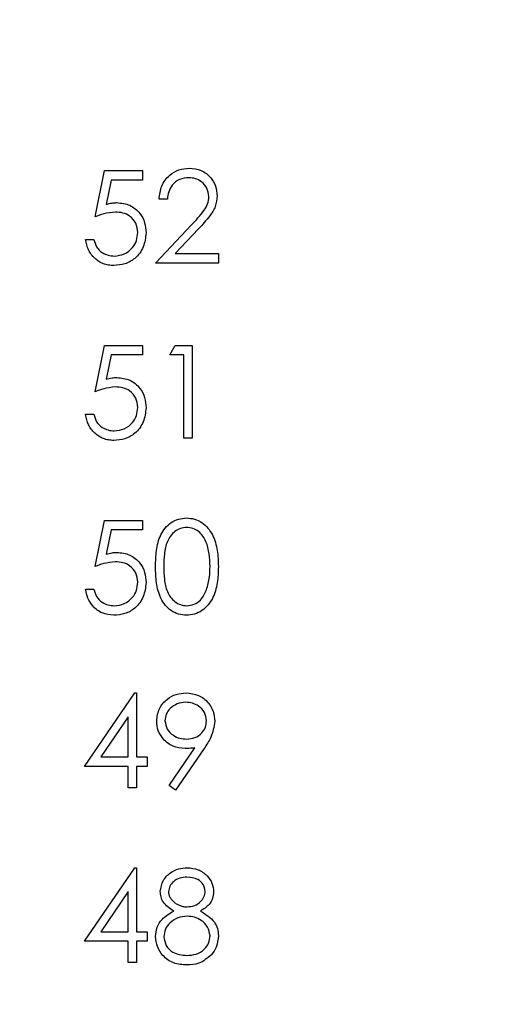
# Model space of a CAD drawing. Units: inches. Extents: x 0.1 to 16.9, y 0.1 to 10.9.
# Drawn here: x 11.4 to 11.8, y 7.6 to 8.3 of the extents above; entities that cross this region are included whole.
import ezdxf

# ---------------------------------------------------------------- set-up
doc = ezdxf.new("R2010")
doc.units = ezdxf.units.IN
doc.header["$MEASUREMENT"] = 0
doc.styles.add('SLDTEXTSTYLE0', font='TXT', dxfattribs={"width": 0.75})
doc.dimstyles.new('SLDDIMSTYLE2', dxfattribs={"dimtxt": 0.137795, "dimasz": 0.13, "dimexe": 0, "dimexo": 0.0625, "dimgap": 0.034449, "dimtad": 1, "dimrnd": 1e-09, "dimzin": 12, "dimdsep": 46, "dimtxsty": 'SLDTEXTSTYLE0', "dimsah": 1, "dimcen": 0.09, "dimadec": 0, "dimazin": 3, "dimtfac": 1, "dimtofl": 0, "dimtmove": 0, "dimatfit": 3, "dimfxl": 0, "dimfrac": 2, "dimtolj": 1, "dimtzin": 12, "dimarcsym": 0})

# ---------------------------------------------------------------- blocks, each defined once
blk = doc.blocks.new('_D_4')
at = {"color": 7, "linetype": 'Continuous', "lineweight": 18}
for p, q in [((8.61823, 7.40751), (8.61823, 10.13853)), ((12.45839, 8.79995), (12.45839, 10.13853)), ((8.61823, 10.09916), (12.45839, 10.09916))]:
    blk.add_line(p, q, dxfattribs=at)
for points in [[(8.61823, 10.09916), (8.74823, 10.07916), (8.74823, 10.11916)], [(12.45839, 10.09916), (12.32839, 10.11916), (12.32839, 10.07916)]]:
    blk.add_solid(points, dxfattribs=at)
at = {"color": 7, "linetype": 'Continuous', "lineweight": 18, "insert": (10.43722, 10.27679), "char_height": 0.137795, "attachment_point": 1, "style": 'SLDTEXTSTYLE0'}
blk.add_mtext('3.84', dxfattribs=at)

msp = doc.modelspace()

# ---------------------------------------------------------------- linework, layer by layer
at = {"color": 7, "linetype": 'Continuous', "lineweight": 25}
for p, q in [((11.43961, 8.18412), (11.44708, 8.22058)), ((11.44708, 8.22058), (11.477, 8.22058)), ((11.477, 8.22058), (11.477, 8.2131)), ((11.45219, 8.2131), (11.44827, 8.19392)), ((11.477, 8.2131), (11.45219, 8.2131)), ((11.49663, 8.19815), (11.49009, 8.19815)), ((11.48728, 8.14767), (11.51556, 8.17784)), ((11.52114, 8.17461), (11.5029, 8.15514)), ((11.43213, 8.16636), (11.43867, 8.16636)), ((11.5029, 8.15514), (11.53683, 8.15514)), ((11.53683, 8.15514), (11.53683, 8.14767)), ((11.53683, 8.14767), (11.48728, 8.14767)), ((11.43961, 8.04633), (11.44708, 8.08279)), ((11.44708, 8.08279), (11.477, 8.08279)), ((11.477, 8.08279), (11.477, 8.07531)), ((11.4985, 8.07531), (11.50278, 8.08279)), ((11.50278, 8.08279), (11.51626, 8.08279)), ((11.51626, 8.08279), (11.51626, 8.00987)), ((11.45219, 8.07531), (11.44827, 8.05613)), ((11.477, 8.07531), (11.45219, 8.07531)), ((11.50971, 8.07531), (11.4985, 8.07531)), ((11.50971, 8.00987), (11.50971, 8.07531)), ((11.43213, 8.02857), (11.43867, 8.02857)), ((11.51626, 8.00987), (11.50971, 8.00987)), ((11.43961, 7.90853), (11.44708, 7.94499)), ((11.44708, 7.94499), (11.477, 7.94499)), ((11.477, 7.94499), (11.477, 7.93751)), ((11.45219, 7.93751), (11.44827, 7.91833)), ((11.477, 7.93751), (11.45219, 7.93751)), ((11.43213, 7.89077), (11.43867, 7.89077)), ((11.43119, 7.75111), (11.47099, 7.80906)), ((11.47099, 7.80906), (11.47232, 7.80906)), ((11.47232, 7.80906), (11.47232, 7.75858)), ((11.46578, 7.79025), (11.44405, 7.75858)), ((11.46578, 7.75858), (11.46578, 7.79025)), ((11.49794, 7.73605), (11.51822, 7.76568)), ((11.52562, 7.76525), (11.50317, 7.73241)), ((11.44405, 7.75858), (11.46578, 7.75858)), ((11.47232, 7.75858), (11.48074, 7.75858)), ((11.48074, 7.75858), (11.48074, 7.75111)), ((11.46578, 7.75111), (11.43119, 7.75111)), ((11.46578, 7.73428), (11.46578, 7.75111)), ((11.48074, 7.75111), (11.47232, 7.75111)), ((11.47232, 7.75111), (11.47232, 7.73428)), ((11.50317, 7.73241), (11.49794, 7.73605)), ((11.47232, 7.73428), (11.46578, 7.73428)), ((11.43119, 7.61331), (11.47099, 7.67127)), ((11.47099, 7.67127), (11.47232, 7.67127)), ((11.47232, 7.67127), (11.47232, 7.62079)), ((11.46578, 7.65246), (11.44405, 7.62079)), ((11.46578, 7.62079), (11.46578, 7.65246)), ((11.44405, 7.62079), (11.46578, 7.62079)), ((11.47232, 7.62079), (11.48074, 7.62079)), ((11.48074, 7.62079), (11.48074, 7.61331)), ((11.46578, 7.61331), (11.43119, 7.61331)), ((11.46578, 7.59648), (11.46578, 7.61331)), ((11.48074, 7.61331), (11.47232, 7.61331)), ((11.47232, 7.61331), (11.47232, 7.59648)), ((11.47232, 7.59648), (11.46578, 7.59648))]:
    msp.add_line(p, q, dxfattribs=at)
for points, knots in [([(11.49009, 8.19815), (11.49051, 8.20169), (11.49136, 8.20877), (11.49758, 8.21687), (11.5055, 8.22174), (11.51107, 8.22221), (11.51386, 8.22245)], [0, 0, 0, 0, 0.280028, 0.559558, 0.77971, 1, 1, 1, 1]), ([(11.51386, 8.22245), (11.51711, 8.22215), (11.52361, 8.22154), (11.53083, 8.2156), (11.53521, 8.2084), (11.53566, 8.20332), (11.53589, 8.20077)], [0, 0, 0, 0, 0.279892, 0.559158, 0.779551, 1, 1, 1, 1]), ([(11.51353, 8.21497), (11.51104, 8.21472), (11.50606, 8.21421), (11.50043, 8.20967), (11.49741, 8.20395), (11.49689, 8.20008), (11.49663, 8.19815)], [0, 0, 0, 0, 0.2797151, 0.5589131, 0.779228, 1, 1, 1, 1]), ([(11.52935, 8.20019), (11.52904, 8.20244), (11.52843, 8.20696), (11.52398, 8.21173), (11.51885, 8.21457), (11.5153, 8.21484), (11.51353, 8.21497)], [0, 0, 0, 0, 0.279166, 0.558939, 0.779399, 1, 1, 1, 1]), ([(11.44827, 8.19392), (11.44984, 8.19436), (11.45266, 8.19513), (11.45557, 8.19528), (11.45685, 8.19534)], [0, 0, 0, 0, 0.560294, 1, 1, 1, 1]), ([(11.45685, 8.19534), (11.46034, 8.19497), (11.46731, 8.19423), (11.47498, 8.18767), (11.47924, 8.17969), (11.47961, 8.17422), (11.4798, 8.17149)], [0, 0, 0, 0, 0.2797622, 0.5590263, 0.7792959, 1, 1, 1, 1]), ([(11.51556, 8.17784), (11.51906, 8.18144), (11.52393, 8.18645), (11.52876, 8.19424), (11.52915, 8.19821), (11.52935, 8.20019)], [0, 0, 0, 0, 0.560728, 0.780575, 1, 1, 1, 1]), ([(11.53589, 8.20077), (11.5356, 8.19788), (11.535, 8.19209), (11.52917, 8.18335), (11.52419, 8.17793), (11.52114, 8.17461)], [0, 0, 0, 0, 0.279281, 0.559088, 1, 1, 1, 1]), ([(11.45567, 8.18786), (11.45258, 8.18754), (11.44706, 8.18697), (11.44189, 8.18499), (11.43961, 8.18412)], [0, 0, 0, 0, 0.559468, 1, 1, 1, 1]), ([(11.47326, 8.17177), (11.47299, 8.17429), (11.47245, 8.17933), (11.46754, 8.18481), (11.46159, 8.18752), (11.45765, 8.18775), (11.45567, 8.18786)], [0, 0, 0, 0, 0.279475, 0.558595, 0.779115, 1, 1, 1, 1]), ([(11.4798, 8.17149), (11.47937, 8.16771), (11.47852, 8.16015), (11.47197, 8.15135), (11.46331, 8.14648), (11.45735, 8.14602), (11.45437, 8.1458)], [0, 0, 0, 0, 0.279881, 0.559288, 0.779458, 1, 1, 1, 1]), ([(11.45475, 8.15327), (11.45748, 8.15359), (11.46295, 8.15423), (11.46904, 8.15922), (11.47274, 8.16532), (11.47309, 8.16962), (11.47326, 8.17177)], [0, 0, 0, 0, 0.279636, 0.559339, 0.779583, 1, 1, 1, 1]), ([(11.45437, 8.1458), (11.45364, 8.14581), (11.45222, 8.14584), (11.45012, 8.14613), (11.44811, 8.14656), (11.44619, 8.1472), (11.44435, 8.148), (11.44261, 8.14901), (11.44093, 8.15015), (11.43938, 8.1515), (11.43794, 8.15298), (11.43665, 8.15458), (11.4355, 8.15629), (11.43451, 8.1581), (11.43366, 8.16001), (11.433, 8.16203), (11.43247, 8.16416), (11.43224, 8.16562), (11.43213, 8.16636)], [0, 0, 0, 0, 0.065421, 0.128708, 0.190236, 0.250724, 0.310637, 0.370766, 0.431615, 0.493523, 0.555883, 0.617342, 0.678668, 0.740711, 0.802985, 0.866803, 0.932347, 1, 1, 1, 1]), ([(11.43867, 8.16636), (11.43923, 8.1643), (11.44036, 8.16019), (11.44481, 8.15602), (11.44978, 8.1537), (11.45309, 8.15342), (11.45475, 8.15327)], [0, 0, 0, 0, 0.279989, 0.559139, 0.779691, 1, 1, 1, 1]), ([(11.44827, 8.05613), (11.44984, 8.05656), (11.45266, 8.05734), (11.45557, 8.05748), (11.45685, 8.05754)], [0, 0, 0, 0, 0.560267, 1, 1, 1, 1]), ([(11.45685, 8.05754), (11.46034, 8.05718), (11.46731, 8.05644), (11.47498, 8.04987), (11.47924, 8.04189), (11.47961, 8.03643), (11.4798, 8.03369)], [0, 0, 0, 0, 0.279753, 0.559021, 0.779293, 1, 1, 1, 1]), ([(11.45567, 8.05007), (11.45258, 8.04975), (11.44706, 8.04918), (11.44189, 8.0472), (11.43961, 8.04633)], [0, 0, 0, 0, 0.5594584, 1, 1, 1, 1]), ([(11.47326, 8.03397), (11.47299, 8.03649), (11.47245, 8.04154), (11.46754, 8.04701), (11.46159, 8.04972), (11.45765, 8.04995), (11.45567, 8.05007)], [0, 0, 0, 0, 0.279478, 0.558601, 0.779123, 1, 1, 1, 1]), ([(11.4798, 8.03369), (11.47937, 8.02991), (11.47852, 8.02235), (11.47197, 8.01356), (11.46331, 8.00868), (11.45735, 8.00823), (11.45437, 8.008)], [0, 0, 0, 0, 0.279875, 0.559277, 0.779471, 1, 1, 1, 1]), ([(11.45475, 8.01548), (11.45748, 8.0158), (11.46295, 8.01644), (11.46904, 8.02143), (11.47274, 8.02752), (11.47309, 8.03182), (11.47326, 8.03397)], [0, 0, 0, 0, 0.279636, 0.559339, 0.779583, 1, 1, 1, 1]), ([(11.45437, 8.008), (11.45364, 8.00801), (11.45222, 8.00804), (11.45012, 8.00834), (11.44811, 8.00876), (11.44619, 8.0094), (11.44435, 8.0102), (11.44261, 8.01121), (11.44093, 8.01236), (11.43938, 8.01371), (11.43794, 8.01519), (11.43665, 8.01679), (11.4355, 8.01849), (11.43451, 8.0203), (11.43366, 8.02222), (11.433, 8.02424), (11.43247, 8.02636), (11.43224, 8.02782), (11.43213, 8.02857)], [0, 0, 0, 0, 0.065421, 0.128708, 0.190236, 0.250724, 0.310637, 0.370766, 0.431615, 0.493523, 0.555883, 0.617342, 0.678668, 0.740711, 0.802985, 0.866803, 0.932347, 1, 1, 1, 1]), ([(11.43867, 8.02857), (11.43923, 8.02651), (11.44036, 8.02239), (11.44481, 8.01823), (11.44978, 8.0159), (11.45309, 8.01562), (11.45475, 8.01548)], [0, 0, 0, 0, 0.279989, 0.559139, 0.779691, 1, 1, 1, 1]), ([(11.48728, 7.9085), (11.48738, 7.91276), (11.48757, 7.92125), (11.49018, 7.93177), (11.49471, 7.93905), (11.49944, 7.94341), (11.50526, 7.94634), (11.50953, 7.94669), (11.51166, 7.94686)], [0, 0, 0, 0, 0.250517, 0.500184, 0.6253, 0.750177, 0.875099, 1, 1, 1, 1]), ([(11.51166, 7.94686), (11.5138, 7.94669), (11.5181, 7.94635), (11.52593, 7.94253), (11.53291, 7.93388), (11.53646, 7.92136), (11.53671, 7.91279), (11.53683, 7.9085)], [0, 0, 0, 0, 0.125228, 0.250377, 0.49888, 0.749022, 1, 1, 1, 1]), ([(11.51188, 7.93938), (11.51021, 7.93922), (11.50686, 7.93888), (11.50243, 7.93632), (11.49889, 7.93273), (11.49566, 7.92682), (11.49403, 7.91852), (11.49389, 7.91186), (11.49382, 7.90853)], [0, 0, 0, 0, 0.124905, 0.249878, 0.374722, 0.499739, 0.749492, 1, 1, 1, 1]), ([(11.53028, 7.90853), (11.53001, 7.9153), (11.52961, 7.92544), (11.52279, 7.93547), (11.51688, 7.93885), (11.51355, 7.93921), (11.51188, 7.93938)], [0, 0, 0, 0, 0.500068, 0.748998, 0.874634, 1, 1, 1, 1]), ([(11.44827, 7.91833), (11.44984, 7.91877), (11.45266, 7.91954), (11.45557, 7.91969), (11.45685, 7.91975)], [0, 0, 0, 0, 0.560294, 1, 1, 1, 1]), ([(11.45685, 7.91975), (11.46034, 7.91938), (11.46731, 7.91864), (11.47498, 7.91208), (11.47924, 7.90409), (11.47961, 7.89863), (11.4798, 7.8959)], [0, 0, 0, 0, 0.2797416, 0.5590383, 0.7793019, 1, 1, 1, 1]), ([(11.45567, 7.91227), (11.45258, 7.91195), (11.44706, 7.91138), (11.44189, 7.9094), (11.43961, 7.90853)], [0, 0, 0, 0, 0.559468, 1, 1, 1, 1]), ([(11.47326, 7.89617), (11.47299, 7.8987), (11.47245, 7.90374), (11.46754, 7.90922), (11.46159, 7.91193), (11.45765, 7.91216), (11.45567, 7.91227)], [0, 0, 0, 0, 0.2795554, 0.5586038, 0.779119, 1, 1, 1, 1]), ([(11.51166, 7.8702), (11.50953, 7.87038), (11.50528, 7.87072), (11.49753, 7.87455), (11.4907, 7.88324), (11.4876, 7.89576), (11.48739, 7.90425), (11.48728, 7.9085)], [0, 0, 0, 0, 0.125133, 0.250293, 0.498751, 0.748938, 1, 1, 1, 1]), ([(11.49382, 7.90853), (11.49389, 7.9052), (11.49403, 7.89854), (11.49592, 7.88862), (11.50097, 7.88156), (11.50687, 7.87822), (11.51021, 7.87786), (11.51188, 7.87768)], [0, 0, 0, 0, 0.25107, 0.501367, 0.749631, 0.874911, 1, 1, 1, 1]), ([(11.53683, 7.9085), (11.53671, 7.90422), (11.53647, 7.89566), (11.53293, 7.88314), (11.5259, 7.87455), (11.51809, 7.87072), (11.5138, 7.87038), (11.51166, 7.8702)], [0, 0, 0, 0, 0.251, 0.501099, 0.749572, 0.874809, 1, 1, 1, 1]), ([(11.52752, 7.8902), (11.52845, 7.89356), (11.53011, 7.89957), (11.53023, 7.90579), (11.53028, 7.90853)], [0, 0, 0, 0, 0.559652, 1, 1, 1, 1]), ([(11.4798, 7.8959), (11.47937, 7.89211), (11.47852, 7.88455), (11.47197, 7.87576), (11.46331, 7.87088), (11.45735, 7.87043), (11.45437, 7.8702)], [0, 0, 0, 0, 0.279886, 0.559251, 0.779454, 1, 1, 1, 1]), ([(11.45475, 7.87768), (11.45748, 7.878), (11.46295, 7.87865), (11.46904, 7.88363), (11.47274, 7.88973), (11.47309, 7.89402), (11.47326, 7.89617)], [0, 0, 0, 0, 0.279668, 0.559386, 0.779571, 1, 1, 1, 1]), ([(11.45437, 7.8702), (11.45125, 7.87052), (11.445, 7.87116), (11.43793, 7.87674), (11.43356, 7.88355), (11.4326, 7.88836), (11.43213, 7.89077)], [0, 0, 0, 0, 0.279616, 0.558975, 0.779384, 1, 1, 1, 1]), ([(11.43867, 7.89077), (11.43923, 7.88871), (11.44036, 7.8846), (11.44481, 7.88043), (11.44978, 7.87811), (11.45309, 7.87782), (11.45475, 7.87768)], [0, 0, 0, 0, 0.279997, 0.559155, 0.77967, 1, 1, 1, 1]), ([(11.51188, 7.87768), (11.51387, 7.87793), (11.51786, 7.87843), (11.52401, 7.8826), (11.52619, 7.88732), (11.52752, 7.8902)], [0, 0, 0, 0, 0.280332, 0.560792, 1, 1, 1, 1]), ([(11.48821, 7.78673), (11.48861, 7.7901), (11.48941, 7.79683), (11.49585, 7.80415), (11.50352, 7.80833), (11.50879, 7.80882), (11.51143, 7.80906)], [0, 0, 0, 0, 0.279489, 0.558797, 0.779376, 1, 1, 1, 1]), ([(11.51143, 7.80906), (11.51474, 7.80867), (11.52136, 7.8079), (11.52888, 7.80195), (11.53323, 7.79446), (11.53376, 7.78926), (11.53402, 7.78666)], [0, 0, 0, 0, 0.279659, 0.559124, 0.779587, 1, 1, 1, 1]), ([(11.51109, 7.80159), (11.50882, 7.80137), (11.50427, 7.80092), (11.49892, 7.79725), (11.49535, 7.79246), (11.49495, 7.78888), (11.49476, 7.7871)], [0, 0, 0, 0, 0.280174, 0.560108, 0.780166, 1, 1, 1, 1]), ([(11.52748, 7.7871), (11.52714, 7.78937), (11.52646, 7.79393), (11.52171, 7.79854), (11.51646, 7.80121), (11.51288, 7.80146), (11.51109, 7.80159)], [0, 0, 0, 0, 0.278697, 0.55857, 0.779271, 1, 1, 1, 1]), ([(11.51055, 7.76513), (11.5073, 7.76548), (11.50081, 7.76618), (11.49345, 7.77192), (11.48889, 7.77908), (11.48844, 7.78418), (11.48821, 7.78673)], [0, 0, 0, 0, 0.27982, 0.559527, 0.77965, 1, 1, 1, 1]), ([(11.49476, 7.7871), (11.49513, 7.78478), (11.49587, 7.78012), (11.50087, 7.77556), (11.50628, 7.77298), (11.50993, 7.77273), (11.51176, 7.77261)], [0, 0, 0, 0, 0.278508, 0.558398, 0.779081, 1, 1, 1, 1]), ([(11.51176, 7.77261), (11.51401, 7.77279), (11.5185, 7.77315), (11.52375, 7.7769), (11.52697, 7.78181), (11.52731, 7.78534), (11.52748, 7.7871)], [0, 0, 0, 0, 0.280267, 0.559516, 0.779724, 1, 1, 1, 1]), ([(11.53402, 7.78666), (11.53328, 7.78233), (11.53197, 7.77459), (11.52757, 7.76811), (11.52562, 7.76525)], [0, 0, 0, 0, 0.558197, 1, 1, 1, 1]), ([(11.51822, 7.76568), (11.51679, 7.76551), (11.51424, 7.7652), (11.51168, 7.76515), (11.51055, 7.76513)], [0, 0, 0, 0, 0.55987, 1, 1, 1, 1]), ([(11.49102, 7.65256), (11.49154, 7.65548), (11.49257, 7.66133), (11.49859, 7.66738), (11.50546, 7.67071), (11.51008, 7.67108), (11.51239, 7.67127)], [0, 0, 0, 0, 0.278801, 0.558498, 0.779195, 1, 1, 1, 1]), ([(11.51239, 7.67127), (11.5153, 7.67095), (11.52111, 7.67031), (11.52793, 7.6655), (11.53225, 7.6592), (11.53281, 7.65464), (11.53309, 7.65236)], [0, 0, 0, 0, 0.279894, 0.559631, 0.779963, 1, 1, 1, 1]), ([(11.51202, 7.66379), (11.51011, 7.66366), (11.50628, 7.6634), (11.50159, 7.66071), (11.49818, 7.65697), (11.49777, 7.65396), (11.49756, 7.65246)], [0, 0, 0, 0, 0.280607, 0.560617, 0.78059, 1, 1, 1, 1]), ([(11.52654, 7.6526), (11.52615, 7.65448), (11.52537, 7.65824), (11.52, 7.66308), (11.51505, 7.66352), (11.51202, 7.66379)], [0, 0, 0, 0, 0.278948, 0.560026, 1, 1, 1, 1]), ([(11.50167, 7.6371), (11.49854, 7.63918), (11.49416, 7.64208), (11.49139, 7.64822), (11.49114, 7.65111), (11.49102, 7.65256)], [0, 0, 0, 0, 0.557739, 0.778973, 1, 1, 1, 1]), ([(11.49756, 7.65246), (11.49758, 7.65208), (11.49761, 7.65132), (11.49782, 7.65021), (11.49815, 7.64912), (11.49866, 7.64807), (11.49928, 7.64703), (11.50004, 7.64603), (11.50095, 7.64506), (11.50197, 7.64413), (11.50308, 7.64325), (11.50426, 7.6425), (11.50549, 7.64186), (11.50676, 7.64134), (11.50808, 7.64093), (11.50944, 7.64063), (11.51085, 7.64045), (11.5118, 7.64043), (11.51229, 7.64042)], [0, 0, 0, 0, 0.0545639, 0.1078262, 0.1619237, 0.2175097, 0.2744983, 0.3348148, 0.3975549, 0.4647546, 0.5329012, 0.6000972, 0.6653542, 0.7310836, 0.7968835, 0.8632916, 0.9308312, 0.9999692, 0.9999692, 0.9999692, 0.9999692]), ([(11.51229, 7.64042), (11.51422, 7.64063), (11.51808, 7.64104), (11.52277, 7.64399), (11.52583, 7.64807), (11.52631, 7.65109), (11.52654, 7.6526)], [0, 0, 0, 0, 0.280214, 0.560096, 0.780401, 1, 1, 1, 1]), ([(11.53309, 7.65236), (11.53292, 7.65054), (11.5326, 7.6469), (11.52914, 7.64115), (11.52516, 7.63864), (11.52273, 7.6371)], [0, 0, 0, 0, 0.280196, 0.560275, 1, 1, 1, 1]), ([(11.48728, 7.61712), (11.48752, 7.61956), (11.488, 7.62443), (11.49289, 7.63199), (11.49834, 7.63517), (11.50167, 7.6371)], [0, 0, 0, 0, 0.279954, 0.559878, 1, 1, 1, 1]), ([(11.52273, 7.6371), (11.52686, 7.6346), (11.53262, 7.6311), (11.53641, 7.6233), (11.53669, 7.61958), (11.53683, 7.61772)], [0, 0, 0, 0, 0.558234, 0.779064, 1, 1, 1, 1]), ([(11.51245, 7.63294), (11.50988, 7.63272), (11.50476, 7.63229), (11.49873, 7.62821), (11.49457, 7.62293), (11.49407, 7.61891), (11.49382, 7.6169)], [0, 0, 0, 0, 0.28031, 0.560099, 0.780317, 1, 1, 1, 1]), ([(11.53028, 7.61759), (11.52985, 7.62001), (11.529, 7.62487), (11.52382, 7.62968), (11.5182, 7.63253), (11.51436, 7.63281), (11.51245, 7.63294)], [0, 0, 0, 0, 0.278305, 0.558473, 0.77916, 1, 1, 1, 1]), ([(11.51195, 7.59461), (11.50842, 7.59483), (11.50139, 7.59527), (11.49317, 7.60119), (11.48822, 7.60889), (11.48759, 7.61438), (11.48728, 7.61712)], [0, 0, 0, 0, 0.2806163, 0.5592595, 0.779854, 1, 1, 1, 1]), ([(11.49382, 7.6169), (11.49423, 7.61447), (11.49506, 7.6096), (11.5018, 7.60318), (11.50815, 7.6025), (11.51202, 7.60209)], [0, 0, 0, 0, 0.279852, 0.560296, 1, 1, 1, 1]), ([(11.51202, 7.60209), (11.51454, 7.60226), (11.51955, 7.60261), (11.5256, 7.60644), (11.52957, 7.61169), (11.53004, 7.61563), (11.53028, 7.61759)], [0, 0, 0, 0, 0.280655, 0.560037, 0.780158, 1, 1, 1, 1]), ([(11.53683, 7.61772), (11.53653, 7.61462), (11.53601, 7.60907), (11.53274, 7.60459), (11.5313, 7.60262)], [0, 0, 0, 0, 0.559425, 1, 1, 1, 1]), ([(11.5313, 7.60262), (11.52816, 7.59995), (11.52252, 7.59516), (11.51519, 7.59478), (11.51195, 7.59461)], [0, 0, 0, 0, 0.557795, 1, 1, 1, 1])]:
    msp.add_open_spline(points, degree=3, knots=knots, dxfattribs=at)

# ---------------------------------------------------------------- dimensions: what is measured, and where the dimension line sits
at = {"color": 7, "linetype": 'Continuous', "lineweight": 18}
dim = msp.add_linear_dim(base=(12.45839, 10.09916), p1=(8.61823, 7.36814), p2=(12.45839, 8.76058), dimstyle='SLDDIMSTYLE2', dxfattribs=at)
dim.commit()
dim.dimension.update_dxf_attribs({"geometry": '_D_4', "text_midpoint": (10.6154, 10.09916), "dimtype": 160})

doc.saveas('drawing.dxf')
